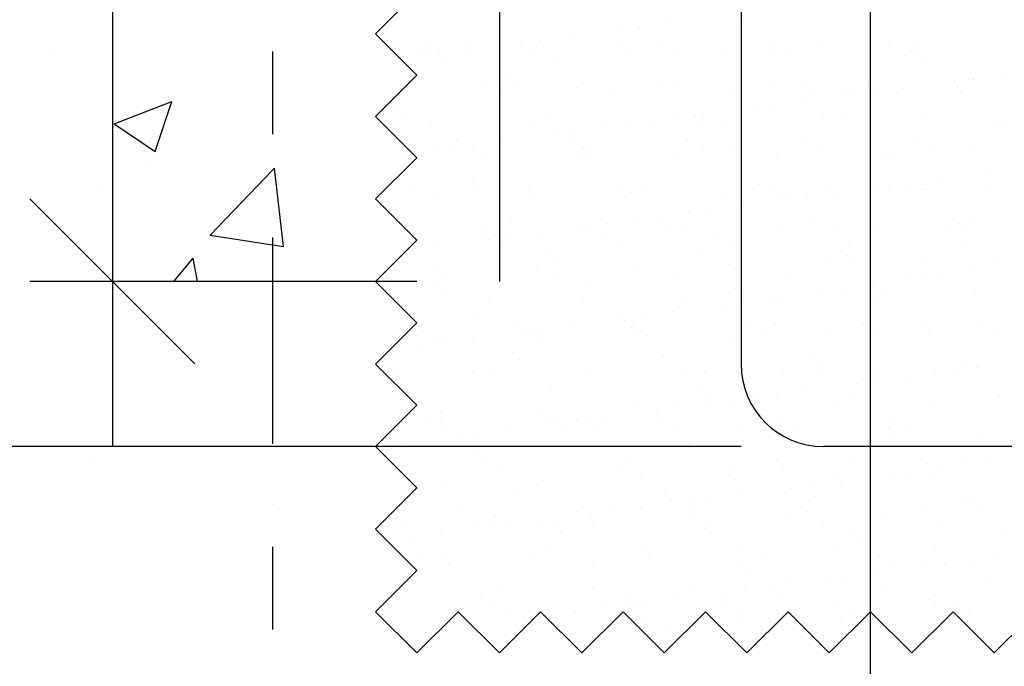
# Model space of a CAD drawing. Units: millimetres. Extents: x 7.1 to 26.7, y 12.2 to 26.
# Drawn here: x 10.7 to 11.9, y 17.7 to 18.5 of the extents above; entities that cross this region are included whole.
import ezdxf

# ---------------------------------------------------------------- set-up
doc = ezdxf.new("R2010")
doc.units = ezdxf.units.MM
doc.linetypes.add('DASHDOT', pattern=[0.5, 0.25, -0.125, 0, -0.125])
for name, color, linetype in [('0-CYPE0', 1, 'CONTINUOUS'), ('0-CYPE1', 2, 'CONTINUOUS'), ('0-CYPE4', 6, 'CONTINUOUS')]:
    doc.layers.add(name, color=color, linetype=linetype)

msp = doc.modelspace()

# ---------------------------------------------------------------- linework, layer by layer
at = {"layer": '0-CYPE0'}
for p, q in [((11.5615, 18.4798), (11.5615, 18.4798)), ((11.4189, 18.4681), (11.4189, 18.4681)), ((11.4423, 18.4712), (11.4423, 18.4712)), ((11.4789, 18.476), (11.4789, 18.476)), ((11.3212, 18.4553), (11.3212, 18.4553)), ((11.3578, 18.4601), (11.3578, 18.4601)), ((10.7297, 18.4453), (10.7297, 18.4453)), ((11.1844, 18.4479), (11.1844, 18.4479)), ((11.2366, 18.4442), (11.2366, 18.4442)), ((11.2378, 18.4495), (11.2378, 18.4495)), ((11.2978, 18.4522), (11.2978, 18.4522)), ((11.3245, 18.4481), (11.3245, 18.4481)), ((11.4179, 18.4479), (11.4179, 18.4479)), ((11.4265, 18.4444), (11.4265, 18.4444)), ((11.4646, 18.4484), (11.4646, 18.4484)), ((11.5417, 18.4438), (11.5417, 18.4438)), ((11.6006, 18.444), (11.6006, 18.444)), ((11.6048, 18.4487), (11.6048, 18.4487)), ((11.6632, 18.4482), (11.6632, 18.4482)), ((11.7449, 18.4489), (11.7449, 18.4489)), ((11.781, 18.4497), (11.781, 18.4497)), ((11.1766, 18.4363), (11.1766, 18.4363)), ((11.1872, 18.4385), (11.1872, 18.4385)), ((11.2, 18.4393), (11.2, 18.4393)), ((11.2033, 18.4358), (11.2033, 18.4358)), ((11.3087, 18.4429), (11.3087, 18.4429)), ((11.3435, 18.4361), (11.3435, 18.4361)), ((11.4262, 18.4403), (11.4262, 18.4403)), ((11.4836, 18.4363), (11.4836, 18.4363)), ((11.6237, 18.4366), (11.6237, 18.4366)), ((11.7639, 18.4368), (11.7639, 18.4368)), ((11.7807, 18.4424), (11.7807, 18.4424)), ((11.789, 18.4348), (11.789, 18.4348)), ((11.1636, 18.4221), (11.1636, 18.4221)), ((11.1646, 18.4211), (11.1646, 18.4211)), ((11.2826, 18.4085), (11.2826, 18.4085)), ((11.8418, 18.4075), (11.8418, 18.4075)), ((11.8472, 18.408), (11.8472, 18.408)), ((11.8838, 18.4128), (11.8838, 18.4128)), ((11.2507, 18.3983), (11.2507, 18.3983)), ((11.2909, 18.4009), (11.2909, 18.4009)), ((11.3658, 18.3978), (11.3658, 18.3978)), ((11.4653, 18.4045), (11.4653, 18.4045)), ((11.4874, 18.4022), (11.4874, 18.4022)), ((11.6052, 18.4037), (11.6052, 18.4037)), ((11.6454, 18.4029), (11.6454, 18.4029)), ((11.7203, 18.4031), (11.7203, 18.4031)), ((11.7626, 18.3969), (11.7626, 18.3969)), ((11.8238, 18.4049), (11.8238, 18.4049)), ((11.8281, 18.3989), (11.8281, 18.3989)), ((11.2716, 18.3923), (11.2716, 18.3923)), ((11.4118, 18.3925), (11.4118, 18.3925)), ((11.5519, 18.3928), (11.5519, 18.3928)), ((11.6537, 18.3953), (11.6537, 18.3953)), ((11.6921, 18.393), (11.6921, 18.393)), ((11.7026, 18.389), (11.7026, 18.389)), ((11.7261, 18.3921), (11.7261, 18.3921)), ((11.8322, 18.3933), (11.8322, 18.3933)), ((10.8055, 18.3542), (10.8755, 18.3811)), ((10.8552, 18.3206), (10.8755, 18.3811)), ((11.5815, 18.373), (11.5815, 18.373)), ((11.6049, 18.3761), (11.6049, 18.3761)), ((11.6415, 18.3809), (11.6415, 18.3809)), ((11.1473, 18.369), (11.1473, 18.369)), ((11.1556, 18.3614), (11.1556, 18.3614)), ((11.3301, 18.365), (11.3301, 18.365)), ((11.4838, 18.3602), (11.4838, 18.3602)), ((11.5101, 18.3634), (11.5101, 18.3634)), ((11.5204, 18.365), (11.5204, 18.365)), ((11.666, 18.3615), (11.666, 18.3615)), ((11.7838, 18.363), (11.7838, 18.363)), ((10.8055, 18.3542), (10.8552, 18.3207)), ((11.19, 18.3518), (11.19, 18.3518)), ((11.3116, 18.3562), (11.3116, 18.3562)), ((11.3992, 18.3491), (11.3992, 18.3491)), ((11.4294, 18.3577), (11.4294, 18.3577)), ((11.4604, 18.3571), (11.4604, 18.3571)), ((11.5184, 18.3558), (11.5184, 18.3558)), ((11.5445, 18.3571), (11.5445, 18.3571)), ((11.6928, 18.3595), (11.6928, 18.3595)), ((11.8729, 18.3579), (11.8729, 18.3579)), ((11.8812, 18.3503), (11.8812, 18.3503)), ((11.3392, 18.3412), (11.3392, 18.3412)), ((11.3627, 18.3442), (11.3627, 18.3442)), ((11.6411, 18.336), (11.6411, 18.336)), ((11.7812, 18.3362), (11.7812, 18.3362)), ((11.1583, 18.3274), (11.1583, 18.3274)), ((11.1948, 18.3255), (11.1948, 18.3255)), ((11.2181, 18.3252), (11.2181, 18.3252)), ((11.2207, 18.3352), (11.2207, 18.3352)), ((11.2415, 18.3283), (11.2415, 18.3283)), ((11.2781, 18.3331), (11.2781, 18.3331)), ((11.3608, 18.3355), (11.3608, 18.3355)), ((11.3749, 18.3239), (11.3749, 18.3239)), ((11.501, 18.3357), (11.501, 18.3357)), ((11.8002, 18.3241), (11.8002, 18.3241)), ((11.2397, 18.3231), (11.2397, 18.3231)), ((11.3798, 18.3234), (11.3798, 18.3234)), ((11.3831, 18.3163), (11.3831, 18.3163)), ((11.4902, 18.3155), (11.4902, 18.3155)), ((11.5199, 18.3236), (11.5199, 18.3236)), ((11.5576, 18.32), (11.5576, 18.32)), ((11.608, 18.317), (11.608, 18.317)), ((11.6601, 18.3239), (11.6601, 18.3239)), ((11.7231, 18.3164), (11.7231, 18.3164)), ((11.7376, 18.3184), (11.7376, 18.3184)), ((11.8447, 18.3208), (11.8447, 18.3208)), ((10.8495, 18.3047), (10.8495, 18.3047)), ((11.0109, 18.2054), (10.9998, 18.3003)), ((11.2536, 18.3116), (11.2536, 18.3116)), ((11.3687, 18.3111), (11.3687, 18.3111)), ((11.7459, 18.3108), (11.7459, 18.3108)), ((11.8652, 18.2939), (11.8652, 18.2939)), ((10.7897, 18.2763), (10.7897, 18.2763)), ((11.1679, 18.2793), (11.1679, 18.2793)), ((11.2396, 18.2844), (11.2396, 18.2844)), ((11.2479, 18.2768), (11.2479, 18.2768)), ((11.308, 18.2796), (11.308, 18.2796)), ((11.4223, 18.2805), (11.4223, 18.2805)), ((11.4481, 18.2799), (11.4481, 18.2799)), ((11.5883, 18.2801), (11.5883, 18.2801)), ((11.6024, 18.2789), (11.6024, 18.2789)), ((11.7284, 18.2804), (11.7284, 18.2804)), ((11.7441, 18.2779), (11.7441, 18.2779)), ((11.7675, 18.281), (11.7675, 18.281)), ((11.7867, 18.2763), (11.7867, 18.2763)), ((11.8041, 18.2858), (11.8041, 18.2858)), ((11.8685, 18.2806), (11.8685, 18.2806)), ((11.1929, 18.2651), (11.1929, 18.2651)), ((11.3144, 18.2694), (11.3144, 18.2694)), ((11.4322, 18.271), (11.4322, 18.271)), ((11.5473, 18.2704), (11.5473, 18.2704)), ((11.6107, 18.2713), (11.6107, 18.2713)), ((11.6464, 18.2651), (11.6464, 18.2651)), ((11.6689, 18.2748), (11.6689, 18.2748)), ((11.683, 18.2699), (11.683, 18.2699)), ((11.7851, 18.2749), (11.7851, 18.2749)), ((11.5619, 18.254), (11.5619, 18.254)), ((11.623, 18.262), (11.623, 18.262)), ((11.287, 18.241), (11.287, 18.241)), ((11.5019, 18.2461), (11.5019, 18.2461)), ((11.5253, 18.2491), (11.5253, 18.2491)), ((11.152, 18.2337), (11.152, 18.2337)), ((11.1537, 18.232), (11.1537, 18.232)), ((11.3807, 18.2301), (11.3807, 18.2301)), ((11.4042, 18.2332), (11.4042, 18.2332)), ((11.4407, 18.238), (11.4407, 18.238)), ((11.4671, 18.2394), (11.4671, 18.2394)), ((11.4754, 18.2318), (11.4754, 18.2318)), ((11.4931, 18.2288), (11.4931, 18.2288)), ((11.6108, 18.2303), (11.6108, 18.2303)), ((11.6498, 18.2354), (11.6498, 18.2354)), ((11.726, 18.2297), (11.726, 18.2297)), ((11.8299, 18.2339), (11.8299, 18.2339)), ((11.8475, 18.2341), (11.8475, 18.2341)), ((11.2564, 18.2249), (11.2564, 18.2249)), ((11.257, 18.2225), (11.257, 18.2225)), ((11.283, 18.2172), (11.283, 18.2172)), ((11.3196, 18.2221), (11.3196, 18.2221)), ((11.3715, 18.2244), (11.3715, 18.2244)), ((11.3972, 18.2228), (11.3972, 18.2228)), ((11.5373, 18.223), (11.5373, 18.223)), ((11.6775, 18.2233), (11.6775, 18.2233)), ((11.8176, 18.2235), (11.8176, 18.2235)), ((11.8382, 18.2263), (11.8382, 18.2263)), ((11.1985, 18.2061), (11.1985, 18.2061)), ((11.2596, 18.2142), (11.2596, 18.2142)), ((11.276, 18.2104), (11.276, 18.2104)), ((11.4162, 18.2107), (11.4162, 18.2107)), ((11.5563, 18.2109), (11.5563, 18.2109)), ((11.6964, 18.2112), (11.6964, 18.2112)), ((11.8366, 18.2115), (11.8366, 18.2115)), ((11.1619, 18.2013), (11.1619, 18.2013)), ((11.3318, 18.1999), (11.3318, 18.1999)), ((11.5145, 18.1959), (11.5145, 18.1959)), ((11.6946, 18.1944), (11.6946, 18.1944)), ((10.7797, 18.1902), (10.7797, 18.1902)), ((10.8779, 18.1632), (10.9014, 18.1913)), ((10.9066, 18.1632), (10.9014, 18.1913)), ((11.3173, 18.1827), (11.3173, 18.1827)), ((11.3401, 18.1923), (11.3401, 18.1923)), ((11.435, 18.1842), (11.435, 18.1842)), ((11.5502, 18.1837), (11.5502, 18.1837)), ((11.6717, 18.1881), (11.6717, 18.1881)), ((11.7029, 18.1868), (11.7029, 18.1868)), ((11.7895, 18.1896), (11.7895, 18.1896)), ((11.8773, 18.1904), (11.8773, 18.1904)), ((11.1957, 18.1784), (11.1957, 18.1784)), ((11.809, 18.17), (11.809, 18.17)), ((11.8456, 18.1748), (11.8456, 18.1748)), ((10.8091, 18.1632), (10.8091, 18.1632)), ((11.1965, 18.1604), (11.1965, 18.1604)), ((11.2042, 18.1667), (11.2042, 18.1667)), ((11.3443, 18.1669), (11.3443, 18.1669)), ((11.4845, 18.1672), (11.4845, 18.1672)), ((11.6246, 18.1674), (11.6246, 18.1674)), ((11.7245, 18.1588), (11.7245, 18.1588)), ((11.7647, 18.1677), (11.7647, 18.1677)), ((11.7856, 18.1669), (11.7856, 18.1669)), ((11.2048, 18.1528), (11.2048, 18.1528)), ((11.3793, 18.1565), (11.3793, 18.1565)), ((11.5593, 18.1549), (11.5593, 18.1549)), ((11.5676, 18.1473), (11.5676, 18.1473)), ((11.6645, 18.1509), (11.6645, 18.1509)), ((11.6879, 18.154), (11.6879, 18.154)), ((11.742, 18.1509), (11.742, 18.1509)), ((11.8503, 18.1474), (11.8503, 18.1474)), ((11.1454, 18.1403), (11.1454, 18.1403)), ((11.1457, 18.14), (11.1457, 18.14)), ((11.2592, 18.1382), (11.2592, 18.1382)), ((11.3744, 18.1377), (11.3744, 18.1377)), ((11.4959, 18.1421), (11.4959, 18.1421)), ((11.5434, 18.135), (11.5434, 18.135)), ((11.5668, 18.1381), (11.5668, 18.1381)), ((11.6034, 18.1429), (11.6034, 18.1429)), ((11.6137, 18.1436), (11.6137, 18.1436)), ((11.7288, 18.143), (11.7288, 18.143)), ((11.4456, 18.1221), (11.4456, 18.1221)), ((11.4822, 18.127), (11.4822, 18.127)), ((11.244, 18.117), (11.244, 18.117)), ((11.2934, 18.1098), (11.2934, 18.1098)), ((11.3611, 18.111), (11.3611, 18.111)), ((11.4222, 18.1191), (11.4222, 18.1191)), ((11.424, 18.1154), (11.424, 18.1154)), ((11.4335, 18.1101), (11.4335, 18.1101)), ((11.5737, 18.1103), (11.5737, 18.1103)), ((11.6068, 18.1114), (11.6068, 18.1114)), ((11.7138, 18.1106), (11.7138, 18.1106)), ((11.7868, 18.1099), (11.7868, 18.1099)), ((11.8539, 18.1109), (11.8539, 18.1109)), ((11.1629, 18.1034), (11.1629, 18.1034)), ((11.1722, 18.0975), (11.1722, 18.0975)), ((11.3011, 18.1031), (11.3011, 18.1031)), ((11.3124, 18.0978), (11.3124, 18.0978)), ((11.3245, 18.1062), (11.3245, 18.1062)), ((11.4323, 18.1078), (11.4323, 18.1078)), ((11.4379, 18.0975), (11.4379, 18.0975)), ((11.4525, 18.098), (11.4525, 18.098)), ((11.5926, 18.0983), (11.5926, 18.0983)), ((11.6745, 18.1014), (11.6745, 18.1014)), ((11.7328, 18.0985), (11.7328, 18.0985)), ((11.7923, 18.1029), (11.7923, 18.1029)), ((11.7951, 18.1023), (11.7951, 18.1023)), ((11.8729, 18.0988), (11.8729, 18.0988)), ((11.18, 18.0872), (11.18, 18.0872)), ((11.1985, 18.0917), (11.1985, 18.0917)), ((11.2034, 18.0902), (11.2034, 18.0902)), ((11.24, 18.0951), (11.24, 18.0951)), ((11.3201, 18.096), (11.3201, 18.096)), ((11.553, 18.097), (11.553, 18.097)), ((11.2888, 18.0759), (11.2888, 18.0759)), ((11.2971, 18.0683), (11.2971, 18.0683)), ((11.4715, 18.0719), (11.4715, 18.0719)), ((11.6516, 18.0704), (11.6516, 18.0704)), ((11.6598, 18.0628), (11.6598, 18.0628)), ((11.8343, 18.0664), (11.8343, 18.0664)), ((11.1443, 18.05), (11.1443, 18.05)), ((11.2405, 18.054), (11.2405, 18.054)), ((11.2621, 18.0515), (11.2621, 18.0515)), ((11.3772, 18.051), (11.3772, 18.051)), ((11.3807, 18.0542), (11.3807, 18.0542)), ((11.4987, 18.0554), (11.4987, 18.0554)), ((11.5208, 18.0545), (11.5208, 18.0545)), ((11.6165, 18.0569), (11.6165, 18.0569)), ((11.661, 18.0547), (11.661, 18.0547)), ((11.7316, 18.0563), (11.7316, 18.0563)), ((11.8011, 18.055), (11.8011, 18.055)), ((11.8271, 18.0558), (11.8271, 18.0558)), ((11.8505, 18.0589), (11.8505, 18.0589)), ((11.8532, 18.0607), (11.8532, 18.0607)), ((11.706, 18.0399), (11.706, 18.0399)), ((11.7294, 18.043), (11.7294, 18.043)), ((11.766, 18.0478), (11.766, 18.0478)), ((11.1535, 18.0364), (11.1535, 18.0364)), ((11.1618, 18.0288), (11.1618, 18.0288)), ((11.3362, 18.0324), (11.3362, 18.0324)), ((11.5163, 18.0309), (11.5163, 18.0309)), ((11.6083, 18.027), (11.6083, 18.027)), ((11.6448, 18.0319), (11.6448, 18.0319)), ((11.699, 18.0269), (11.699, 18.0269)), ((11.5237, 18.0159), (11.5237, 18.0159)), ((11.5246, 18.0233), (11.5246, 18.0233)), ((11.5848, 18.024), (11.5848, 18.024)), ((11.6774, 18.0147), (11.6774, 18.0147)), ((11.7952, 18.0162), (11.7952, 18.0162)), ((11.8791, 18.0254), (11.8791, 18.0254)), ((11.2014, 18.005), (11.2014, 18.005)), ((11.3229, 18.0093), (11.3229, 18.0093)), ((11.4407, 18.0108), (11.4407, 18.0108)), ((11.4637, 18.008), (11.4637, 18.008)), ((11.4871, 18.0111), (11.4871, 18.0111)), ((11.5558, 18.0103), (11.5558, 18.0103)), ((11.1896, 17.9969), (11.1896, 17.9969)), ((11.2009, 17.9929), (11.2009, 17.9929)), ((11.3297, 17.9972), (11.3297, 17.9972)), ((11.3426, 17.9921), (11.3426, 17.9921)), ((11.366, 17.9951), (11.366, 17.9951)), ((11.381, 17.9914), (11.381, 17.9914)), ((11.4026, 18), (11.4026, 18)), ((11.4699, 17.9974), (11.4699, 17.9974)), ((11.61, 17.9977), (11.61, 17.9977)), ((11.7501, 17.9979), (11.7501, 17.9979)), ((11.2086, 17.9848), (11.2086, 17.9848)), ((11.2449, 17.9792), (11.2449, 17.9792)), ((11.2815, 17.984), (11.2815, 17.984)), ((11.3487, 17.9851), (11.3487, 17.9851)), ((11.3893, 17.9838), (11.3893, 17.9838)), ((11.4888, 17.9853), (11.4888, 17.9853)), ((11.5637, 17.9874), (11.5637, 17.9874)), ((11.629, 17.9856), (11.629, 17.9856)), ((11.7438, 17.9859), (11.7438, 17.9859)), ((11.7521, 17.9783), (11.7521, 17.9783)), ((11.7691, 17.9858), (11.7691, 17.9858)), ((11.1603, 17.9681), (11.1603, 17.9681)), ((11.2215, 17.9761), (11.2215, 17.9761)), ((11.5016, 17.9686), (11.5016, 17.9686)), ((11.6194, 17.9702), (11.6194, 17.9702)), ((11.7345, 17.9696), (11.7345, 17.9696)), ((11.856, 17.974), (11.856, 17.974)), ((10.8035, 17.9633), (10.8035, 17.9633)), ((11.1237, 17.9633), (11.1237, 17.9633)), ((11.1471, 17.9633), (11.1471, 17.9633)), ((11.2649, 17.9648), (11.2649, 17.9648)), ((11.38, 17.9643), (11.38, 17.9643)), ((10.7776, 17.9434), (10.7776, 17.9434)), ((11.2457, 17.9519), (11.2457, 17.9519)), ((11.254, 17.9443), (11.254, 17.9443)), ((11.4284, 17.9479), (11.4284, 17.9479)), ((11.6085, 17.9464), (11.6085, 17.9464)), ((11.6973, 17.9421), (11.6973, 17.9421)), ((11.7912, 17.9424), (11.7912, 17.9424)), ((11.8374, 17.9423), (11.8374, 17.9423)), ((11.8686, 17.9448), (11.8686, 17.9448)), ((11.2769, 17.9413), (11.2769, 17.9413)), ((11.417, 17.9415), (11.417, 17.9415)), ((11.5572, 17.9418), (11.5572, 17.9418)), ((11.6168, 17.9388), (11.6168, 17.9388)), ((11.7709, 17.9319), (11.7709, 17.9319)), ((11.8075, 17.9368), (11.8075, 17.9368)), ((11.167, 17.9187), (11.167, 17.9187)), ((11.2042, 17.9182), (11.2042, 17.9182)), ((11.3258, 17.9226), (11.3258, 17.9226)), ((11.4435, 17.9241), (11.4435, 17.9241)), ((11.5587, 17.9236), (11.5587, 17.9236)), ((11.6802, 17.928), (11.6802, 17.928)), ((11.6863, 17.9208), (11.6863, 17.9208)), ((11.7475, 17.9289), (11.7475, 17.9289)), ((11.798, 17.9295), (11.798, 17.9295)), ((11.2932, 17.9084), (11.2932, 17.9084)), ((11.4732, 17.9069), (11.4732, 17.9069)), ((11.6263, 17.9129), (11.6263, 17.9129)), ((11.6498, 17.916), (11.6498, 17.916)), ((11.4815, 17.8993), (11.4815, 17.8993)), ((11.5052, 17.897), (11.5052, 17.897)), ((11.5286, 17.9), (11.5286, 17.9)), ((11.5652, 17.9049), (11.5652, 17.9049)), ((11.656, 17.9029), (11.656, 17.9029)), ((11.836, 17.9014), (11.836, 17.9014)), ((11.2259, 17.8842), (11.2259, 17.8842)), ((11.3661, 17.8845), (11.3661, 17.8845)), ((11.4075, 17.8841), (11.4075, 17.8841)), ((11.4441, 17.8889), (11.4441, 17.8889)), ((11.5062, 17.8847), (11.5062, 17.8847)), ((11.6222, 17.8834), (11.6222, 17.8834)), ((11.6464, 17.885), (11.6464, 17.885)), ((11.7373, 17.8829), (11.7373, 17.8829)), ((11.7865, 17.8852), (11.7865, 17.8852)), ((11.8443, 17.8938), (11.8443, 17.8938)), ((11.8588, 17.8873), (11.8588, 17.8873)), ((11.15, 17.8766), (11.15, 17.8766)), ((11.2449, 17.8721), (11.2449, 17.8721)), ((11.2677, 17.8781), (11.2677, 17.8781)), ((11.3229, 17.873), (11.3229, 17.873)), ((11.3829, 17.8776), (11.3829, 17.8776)), ((11.3841, 17.881), (11.3841, 17.881)), ((11.3851, 17.8724), (11.3851, 17.8724)), ((11.5044, 17.8819), (11.5044, 17.8819)), ((11.5252, 17.8726), (11.5252, 17.8726)), ((11.6653, 17.8729), (11.6653, 17.8729)), ((11.8055, 17.8731), (11.8055, 17.8731)), ((11.1293, 17.8698), (11.1293, 17.8698)), ((11.1579, 17.8689), (11.1579, 17.8689)), ((11.2629, 17.8651), (11.2629, 17.8651)), ((11.2864, 17.8681), (11.2864, 17.8681)), ((11.338, 17.8674), (11.338, 17.8674)), ((11.3463, 17.8598), (11.3463, 17.8598)), ((11.5207, 17.8634), (11.5207, 17.8634)), ((11.7007, 17.8619), (11.7007, 17.8619)), ((11.1418, 17.8491), (11.1418, 17.8491)), ((11.1652, 17.8522), (11.1652, 17.8522)), ((11.2018, 17.857), (11.2018, 17.857)), ((11.709, 17.8543), (11.709, 17.8543)), ((11.8835, 17.8579), (11.8835, 17.8579)), ((11.3286, 17.8359), (11.3286, 17.8359)), ((11.4464, 17.8374), (11.4464, 17.8374)), ((11.5615, 17.8369), (11.5615, 17.8369)), ((11.683, 17.8413), (11.683, 17.8413)), ((11.8008, 17.8428), (11.8008, 17.8428)), ((11.1731, 17.8283), (11.1731, 17.8283)), ((11.2027, 17.8279), (11.2027, 17.8279)), ((11.2071, 17.8315), (11.2071, 17.8315)), ((11.3132, 17.8286), (11.3132, 17.8286)), ((11.3854, 17.8239), (11.3854, 17.8239)), ((11.4534, 17.8289), (11.4534, 17.8289)), ((11.5935, 17.8291), (11.5935, 17.8291)), ((11.7336, 17.8294), (11.7336, 17.8294)), ((11.849, 17.8257), (11.849, 17.8257)), ((11.8738, 17.8296), (11.8738, 17.8296)), ((11.211, 17.8203), (11.211, 17.8203)), ((11.5655, 17.8224), (11.5655, 17.8224)), ((11.5738, 17.8148), (11.5738, 17.8148)), ((11.7482, 17.8184), (11.7482, 17.8184)), ((11.7889, 17.8178), (11.7889, 17.8178)), ((11.8124, 17.8209), (11.8124, 17.8209)), ((11.6678, 17.8019), (11.6678, 17.8019)), ((11.6912, 17.8049), (11.6912, 17.8049)), ((11.7278, 17.8098), (11.7278, 17.8098)), ((11.8617, 17.8006), (11.8617, 17.8006)), ((11.1528, 17.7899), (11.1528, 17.7899)), ((11.2706, 17.7914), (11.2706, 17.7914)), ((11.3857, 17.7909), (11.3857, 17.7909)), ((11.5072, 17.7952), (11.5072, 17.7952)), ((11.5701, 17.789), (11.5701, 17.789)), ((11.6067, 17.7938), (11.6067, 17.7938)), ((11.625, 17.7967), (11.625, 17.7967)), ((11.7401, 17.7962), (11.7401, 17.7962)), ((11.1392, 17.7797), (11.1392, 17.7797)), ((11.2501, 17.7844), (11.2501, 17.7844)), ((11.4302, 17.7829), (11.4302, 17.7829)), ((11.4385, 17.7753), (11.4385, 17.7753)), ((11.4856, 17.7779), (11.4856, 17.7779)), ((11.5467, 17.7859), (11.5467, 17.7859)), ((11.6129, 17.7789), (11.6129, 17.7789)), ((11.793, 17.7773), (11.793, 17.7773)), ((11.1274, 17.7679), (11.1274, 17.7679)), ((11.2623, 17.7715), (11.2623, 17.7715)), ((11.4024, 17.7718), (11.4024, 17.7718)), ((11.4256, 17.77), (11.4256, 17.77)), ((11.449, 17.773), (11.449, 17.773)), ((11.5426, 17.772), (11.5426, 17.772)), ((11.6827, 17.7723), (11.6827, 17.7723)), ((11.8013, 17.7697), (11.8013, 17.7697)), ((11.8228, 17.7725), (11.8228, 17.7725)), ((11.1411, 17.7592), (11.1411, 17.7592)), ((11.2143, 17.7548), (11.2143, 17.7548)), ((11.2813, 17.7594), (11.2813, 17.7594)), ((11.3044, 17.754), (11.3044, 17.754)), ((11.3285, 17.7572), (11.3285, 17.7572)), ((11.3343, 17.7514), (11.3343, 17.7514)), ((11.3644, 17.7619), (11.3644, 17.7619)), ((11.5615, 17.76), (11.5615, 17.76)), ((11.6859, 17.7546), (11.6859, 17.7546)), ((11.7017, 17.7602), (11.7017, 17.7602)), ((11.7127, 17.7532), (11.7127, 17.7532)), ((11.8037, 17.7561), (11.8037, 17.7561)), ((11.8159, 17.7564), (11.8159, 17.7564)), ((11.8418, 17.7605), (11.8418, 17.7605)), ((11.2401, 17.7456), (11.2401, 17.7456)), ((11.2433, 17.746), (11.2433, 17.746)), ((11.2949, 17.7434), (11.2949, 17.7434)), ((11.3043, 17.7448), (11.3043, 17.7448)), ((11.4492, 17.7507), (11.4492, 17.7507)), ((11.4776, 17.7394), (11.4776, 17.7394)), ((11.5643, 17.7502), (11.5643, 17.7502)), ((11.7224, 17.7486), (11.7224, 17.7486)), ((11.1833, 17.7381), (11.1833, 17.7381)), ((11.1885, 17.729), (11.1885, 17.729)), ((11.548, 17.7377), (11.548, 17.7377)), ((11.5969, 17.7374), (11.5969, 17.7374)), ((11.6577, 17.7378), (11.6577, 17.7378)), ((11.666, 17.7302), (11.666, 17.7302)), ((11.2753, 17.7158), (11.2753, 17.7158)), ((11.4811, 17.7216), (11.4811, 17.7216)), ((11.6784, 17.7189), (11.6784, 17.7189)), ((11.77, 17.7167), (11.77, 17.7167)), ((11.7747, 17.7152), (11.7747, 17.7152)), ((11.8686, 17.717), (11.8686, 17.717)), ((11.1708, 17.7149), (11.1708, 17.7149))]:
    msp.add_line(p, q, dxfattribs=at)
for points in [[(11.1374, 18.4778), (11.1374, 18.4778), (11.1374, 18.4778), (11.1374, 18.4778)], [(11.7226, 18.4631), (11.7226, 18.4631), (11.7226, 18.4631), (11.7226, 18.4631)], [(10.8035, 18.455), (10.8035, 18.455), (10.8035, 18.455), (10.8035, 18.455)], [(10.9976, 18.4358), (10.9976, 18.4358), (10.9976, 18.4358), (10.9976, 18.4358)], [(11.1526, 18.4331), (11.1526, 18.4331), (11.1526, 18.4331)], [(11.7226, 18.4049), (11.7226, 18.4049), (11.7226, 18.4049), (11.7226, 18.4049)], [(11.1437, 18.3842), (11.1437, 18.3842), (11.1437, 18.3842), (11.1437, 18.3842)], [(11.7226, 18.3916), (11.7226, 18.3916), (11.7226, 18.3916), (11.7226, 18.3916)], [(11.1375, 18.378), (11.1375, 18.378), (11.1375, 18.378), (11.1375, 18.378)], [(11.7226, 18.3736), (11.7226, 18.3736), (11.7226, 18.3736), (11.7226, 18.3736)], [(10.8035, 18.3339), (10.8035, 18.3339), (10.8035, 18.3339), (10.8035, 18.3339)], [(11.7226, 18.3322), (11.7226, 18.3322), (11.7226, 18.3322), (11.7226, 18.3322)], [(11.1672, 18.3185), (11.1672, 18.3185), (11.1672, 18.3185)], [(11.7226, 18.316), (11.7226, 18.316), (11.7226, 18.316), (11.7226, 18.316)], [(11.1501, 18.2906), (11.1501, 18.2906), (11.1501, 18.2906)], [(10.8035, 18.2869), (10.8035, 18.2869), (10.8035, 18.2869), (10.8035, 18.2869)], [(11.7226, 18.2841), (11.7226, 18.2841), (11.7226, 18.2841), (11.7226, 18.2841)], [(11.7226, 18.2751), (11.7226, 18.2751), (11.7226, 18.2751), (11.7226, 18.2751)], [(11.7226, 18.2271), (11.7226, 18.2271), (11.7226, 18.2271), (11.7226, 18.2271)], [(10.9976, 18.2103), (10.9976, 18.2103), (10.9976, 18.2103), (10.9976, 18.2103)], [(11.1565, 18.197), (11.1565, 18.197), (11.1565, 18.197)], [(11.1566, 18.1971), (11.1566, 18.1971), (11.1566, 18.1971), (11.1566, 18.1971)], [(11.1606, 18.2011), (11.1606, 18.2011), (11.1606, 18.2011), (11.1606, 18.2011)], [(11.7226, 18.1945), (11.7226, 18.1945), (11.7226, 18.1945), (11.7226, 18.1945)], [(10.8035, 18.1684), (10.8035, 18.1684), (10.8035, 18.1684), (10.8035, 18.1684)], [(11.0641, 18.1632), (11.0641, 18.1632), (11.0641, 18.1632), (11.0641, 18.1632)], [(11.0715, 18.1632), (11.0715, 18.1632), (11.0715, 18.1632), (11.0715, 18.1632)], [(11.7226, 18.1687), (11.7226, 18.1687), (11.7226, 18.1687), (11.7226, 18.1687)], [(11.7226, 18.1586), (11.7226, 18.1586), (11.7226, 18.1586), (11.7226, 18.1586)], [(11.7226, 18.1383), (11.7226, 18.1383), (11.7226, 18.1383), (11.7226, 18.1383)], [(10.9976, 18.1208), (10.9976, 18.1208), (10.9976, 18.1208)], [(10.9976, 18.1122), (10.9976, 18.1122), (10.9976, 18.1122)], [(11.7226, 18.105), (11.7226, 18.105), (11.7226, 18.105), (11.7226, 18.105)], [(10.8035, 18.0953), (10.8035, 18.0953), (10.8035, 18.0953)], [(11.1416, 18.0821), (11.1416, 18.0821), (11.1416, 18.0821)], [(11.1235, 18.0639), (11.1235, 18.0639), (11.1235, 18.0639), (11.1235, 18.0639)], [(11.7226, 18.0494), (11.7226, 18.0494), (11.7226, 18.0494), (11.7226, 18.0494)], [(11.1394, 18.0463), (11.1394, 18.0463), (11.1394, 18.0463), (11.1394, 18.0463)], [(11.7226, 18.0421), (11.7226, 18.0421), (11.7226, 18.0421), (11.7226, 18.0421)], [(11.7226, 18.0155), (11.7226, 18.0155), (11.7226, 18.0155), (11.7226, 18.0155)], [(11.1693, 18.0098), (11.1693, 18.0098), (11.1693, 18.0098), (11.1693, 18.0098)], [(11.7226, 18.0053), (11.7226, 18.0053), (11.7226, 18.0053), (11.7226, 18.0053)], [(10.9976, 17.9906), (10.9976, 17.9906), (10.9976, 17.9906)], [(10.8032, 17.9631), (10.8032, 17.9631), (10.8032, 17.9631), (10.8032, 17.9631)], [(10.8872, 17.9631), (10.8872, 17.9631), (10.8872, 17.9631), (10.8872, 17.9631)], [(11.0276, 17.9631), (11.0276, 17.9631), (11.0276, 17.9631), (11.0276, 17.9631)], [(11.1226, 17.9631), (11.1226, 17.9631), (11.1226, 17.9631), (11.1226, 17.9631)], [(11.7226, 17.9605), (11.7226, 17.9605), (11.7226, 17.9605), (11.7226, 17.9605)], [(11.726, 17.9631), (11.726, 17.9631), (11.726, 17.9631), (11.726, 17.9631)], [(11.7686, 17.9631), (11.7686, 17.9631), (11.7686, 17.9631), (11.7686, 17.9631)], [(11.8048, 17.9631), (11.8048, 17.9631), (11.8048, 17.9631), (11.8048, 17.9631)], [(11.8418, 17.9631), (11.8418, 17.9631), (11.8418, 17.9631), (11.8418, 17.9631)], [(11.1331, 17.9526), (11.1331, 17.9526), (11.1331, 17.9526), (11.1331, 17.9526)], [(11.1585, 17.9272), (11.1585, 17.9272), (11.1585, 17.9272), (11.1585, 17.9272)], [(11.7226, 17.9259), (11.7226, 17.9259), (11.7226, 17.9259), (11.7226, 17.9259)], [(11.7226, 17.9256), (11.7226, 17.9256), (11.7226, 17.9256), (11.7226, 17.9256)], [(10.9976, 17.8928), (10.9976, 17.8928), (10.9976, 17.8928), (10.9976, 17.8928)], [(11.1425, 17.883), (11.1425, 17.883), (11.1425, 17.883)], [(11.7226, 17.8716), (11.7226, 17.8716), (11.7226, 17.8716), (11.7226, 17.8716)], [(11.1268, 17.8589), (11.1268, 17.8589), (11.1268, 17.8589), (11.1268, 17.8589)], [(11.1297, 17.856), (11.1297, 17.856), (11.1297, 17.856)], [(11.1372, 17.8485), (11.1372, 17.8485), (11.1372, 17.8485)], [(11.7226, 17.8418), (11.7226, 17.8418), (11.7226, 17.8418), (11.7226, 17.8418)], [(11.7226, 17.8364), (11.7226, 17.8364), (11.7226, 17.8364), (11.7226, 17.8364)], [(11.7226, 17.8091), (11.7226, 17.8091), (11.7226, 17.8091), (11.7226, 17.8091)], [(10.9976, 17.7887), (10.9976, 17.7887), (10.9976, 17.7887), (10.9976, 17.7887)], [(11.1383, 17.7788), (11.1383, 17.7788), (11.1383, 17.7788), (11.1383, 17.7788)], [(11.7226, 17.7827), (11.7226, 17.7827), (11.7226, 17.7827), (11.7226, 17.7827)], [(10.9976, 17.761), (10.9976, 17.761), (10.9976, 17.761), (10.9976, 17.761)], [(11.2274, 17.7583), (11.2274, 17.7583), (11.2274, 17.7583)], [(11.4201, 17.7606), (11.4201, 17.7606), (11.4201, 17.7606)], [(11.4341, 17.7516), (11.4341, 17.7516), (11.4341, 17.7516)], [(11.7136, 17.7541), (11.7136, 17.7541), (11.7136, 17.7541), (11.7136, 17.7541)], [(11.2991, 17.7396), (11.2991, 17.7396), (11.2991, 17.7396)], [(11.4412, 17.7445), (11.4412, 17.7445), (11.4412, 17.7445)], [(11.7226, 17.7484), (11.7226, 17.7484), (11.7226, 17.7484), (11.7226, 17.7484)], [(11.1518, 17.7339), (11.1518, 17.7339), (11.1518, 17.7339)], [(11.6549, 17.7308), (11.6549, 17.7308), (11.6549, 17.7308), (11.6549, 17.7308)], [(11.1861, 17.7266), (11.1861, 17.7266), (11.1861, 17.7266)], [(11.2602, 17.7255), (11.2602, 17.7255), (11.2602, 17.7255)], [(11.2859, 17.7264), (11.2859, 17.7264), (11.2859, 17.7264), (11.2859, 17.7264)], [(11.7618, 17.7239), (11.7618, 17.7239), (11.7618, 17.7239)], [(11.763, 17.7227), (11.763, 17.7227), (11.763, 17.7227)], [(11.7673, 17.7184), (11.7673, 17.7184), (11.7673, 17.7184)], [(11.7226, 17.6978), (11.7226, 17.6978), (11.7226, 17.6978), (11.7226, 17.6978)]]:
    msp.add_lwpolyline(points, close=True, dxfattribs=at)
for points in [[(10.9219, 18.2191), (10.9976, 18.298), (10.9998, 18.3003)], [(10.9219, 18.2191), (10.9976, 18.2074), (11.0108, 18.2054)]]:
    msp.add_lwpolyline(points, dxfattribs=at)
at = {"layer": '0-CYPE1', "linetype": 'DASHDOT'}
msp.add_line((10.9976, 21.8166), (10.9976, 15.9647), dxfattribs=at)
at = {"layer": '0-CYPE1'}
for p, q in [((10.8035, 19.1632), (10.8035, 18.1632)), ((11.1226, 18.4631), (11.1726, 18.4131)), ((11.1726, 18.4131), (11.1226, 18.3631)), ((11.1226, 18.3631), (11.1726, 18.3131)), ((11.1726, 18.3131), (11.1226, 18.2631)), ((10.9035, 18.0632), (10.7035, 18.2632)), ((10.8035, 18.2632), (10.8035, 17.9632)), ((11.1226, 18.2631), (11.1726, 18.2131)), ((11.1726, 18.2131), (11.1226, 18.1631)), ((11.1726, 18.1632), (10.7035, 18.1632)), ((11.1226, 18.1631), (11.1726, 18.1131)), ((11.1726, 18.1131), (11.1226, 18.0631)), ((11.1226, 18.0631), (11.1726, 18.0131)), ((11.5656, 17.9631), (9.0214, 17.9631)), ((11.1726, 17.9131), (11.1226, 17.8631)), ((11.1226, 17.8631), (11.1726, 17.8131)), ((11.1726, 17.7131), (11.2226, 17.7631)), ((11.2226, 17.7631), (11.2726, 17.7131)), ((11.2726, 17.7131), (11.3226, 17.7631)), ((11.3226, 17.7631), (11.3726, 17.7131)), ((11.3726, 17.7131), (11.4226, 17.7631)), ((11.4226, 17.7631), (11.4726, 17.7131)), ((11.4726, 17.7131), (11.5226, 17.7631)), ((11.5226, 17.7631), (11.5726, 17.7131)), ((11.5726, 17.7131), (11.6226, 17.7631)), ((11.6226, 17.7631), (11.6726, 17.7131)), ((11.6726, 17.7131), (11.7226, 17.7631)), ((11.7226, 17.7631), (11.7726, 17.7131)), ((11.7726, 17.7131), (11.8226, 17.7631)), ((11.8226, 17.7631), (11.8726, 17.7131)), ((11.8726, 17.7131), (11.9226, 17.7631))]:
    msp.add_line(p, q, dxfattribs=at)
for points in [[(11.1226, 18.5631), (11.1726, 18.5131), (11.1226, 18.4631)], [(11.1726, 18.0131), (11.1226, 17.9631), (11.1726, 17.9131)], [(11.1726, 17.8131), (11.1226, 17.7631), (11.1726, 17.7131)]]:
    msp.add_lwpolyline(points, dxfattribs=at)
at = {"layer": '0-CYPE4'}
for p, q in [((11.7226, 15.9647), (11.7226, 21.8166)), ((11.2726, 19.0632), (11.2726, 18.1632)), ((11.5656, 18.9631), (11.5656, 18.0631)), ((15.8113, 17.9631), (11.6656, 17.9631))]:
    msp.add_line(p, q, dxfattribs=at)
msp.add_arc((11.6656, 18.0631), 0.1, 180, 270, dxfattribs=at)

doc.saveas('drawing.dxf')
